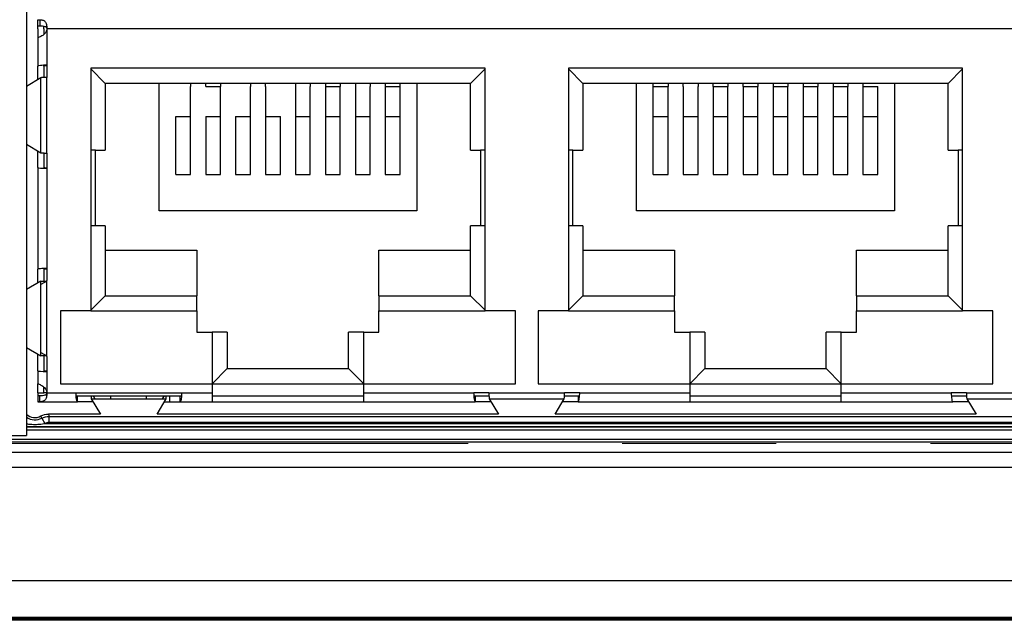
# Model space of a CAD drawing. Units: millimetres. Extents: x 17 to 584, y 10 to 410.
# Drawn here: x 145 to 161, y 286 to 296 of the extents above; entities that cross this region are included whole.
import ezdxf

# ---------------------------------------------------------------- set-up
doc = ezdxf.new("R2010")
doc.units = ezdxf.units.MM
doc.linetypes.add('CENTERX2', pattern=[20.32, 12.7, -2.54, 2.54, -2.54])

# ---------------------------------------------------------------- blocks, each defined once
blk = doc.blocks.new('SW_CENTERMARKSYMBOL_0')
at = {"color": 0, "linetype": 'CENTERX2', "lineweight": 18}
blk.add_line((230.05, -15.875), (4.25, -15.875), dxfattribs=at)

msp = doc.modelspace()

# ---------------------------------------------------------------- linework, layer by layer
at = {"color": 7, "linetype": 'Continuous', "lineweight": 25}
for p, q in [((144.91, 302.25), (144.91, 288.68)), ((145.094, 295.533), (145.094, 295.533)), ((145.094, 295.533), (145.128, 295.532)), ((145.094, 295.433), (145.094, 295.533)), ((145.128, 295.532), (145.128, 295.433)), ((145.094, 295.433), (145.128, 295.433)), ((145.094, 295.433), (145.094, 295.433)), ((145.094, 295.433), (145.128, 295.433)), ((145.094, 295.383), (145.094, 295.433)), ((145.094, 295.383), (145.094, 295.234)), ((145.194, 295.383), (145.194, 295.427)), ((145.194, 295.383), (145.194, 295.288)), ((145.244, 295.383), (145.244, 294.783)), ((176.819, 295.383), (145.244, 295.383)), ((145.094, 295.234), (145.094, 294.769)), ((145.094, 294.545), (145.094, 294.769)), ((145.194, 294.769), (145.194, 294.783)), ((145.194, 294.769), (145.194, 294.581)), ((145.244, 294.783), (145.244, 294.583)), ((152.469, 294.733), (145.969, 294.733)), ((145.969, 294.733), (145.969, 290.733)), ((146.207, 294.483), (145.969, 294.721)), ((152.232, 294.483), (152.469, 294.721)), ((152.469, 290.733), (152.469, 294.733)), ((160.344, 294.733), (153.844, 294.733)), ((153.844, 294.733), (153.844, 290.733)), ((154.082, 294.483), (153.844, 294.721)), ((160.107, 294.483), (160.344, 294.721)), ((160.344, 290.733), (160.344, 294.733)), ((145.146, 294.576), (144.91, 294.434)), ((145.146, 293.341), (145.146, 294.576)), ((145.244, 293.333), (145.244, 294.583)), ((146.207, 294.483), (146.207, 293.383)), ((152.232, 294.483), (146.207, 294.483)), ((147.094, 292.383), (147.094, 294.483)), ((147.613, 294.483), (147.613, 294.433)), ((147.613, 293.935), (147.613, 294.433)), ((147.863, 294.433), (147.863, 294.483)), ((147.863, 294.433), (148.107, 294.433)), ((148.107, 294.483), (148.107, 294.433)), ((148.107, 293.935), (148.107, 294.433)), ((148.6, 294.483), (148.6, 294.433)), ((148.6, 293.935), (148.6, 294.433)), ((148.85, 294.433), (148.85, 294.483)), ((148.85, 294.433), (148.85, 293.935)), ((149.344, 294.483), (149.344, 294.433)), ((149.344, 294.433), (149.344, 293.935)), ((149.588, 294.483), (149.588, 294.433)), ((149.588, 293.935), (149.588, 294.433)), ((149.838, 294.483), (149.838, 294.433)), ((149.838, 294.433), (149.838, 293.935)), ((149.838, 294.433), (150.082, 294.433)), ((150.082, 294.483), (150.082, 294.433)), ((150.082, 293.935), (150.082, 294.433)), ((150.332, 294.483), (150.332, 294.433)), ((150.332, 294.433), (150.332, 293.935)), ((150.575, 294.483), (150.575, 294.433)), ((150.575, 293.935), (150.575, 294.433)), ((150.825, 294.483), (150.825, 294.433)), ((150.825, 294.433), (151.069, 294.433)), ((150.825, 294.433), (150.825, 293.935)), ((151.069, 294.433), (151.069, 294.483)), ((151.069, 293.935), (151.069, 294.433)), ((151.344, 294.483), (151.344, 292.383)), ((152.232, 293.383), (152.232, 294.483)), ((154.082, 294.483), (154.082, 293.383)), ((160.107, 294.483), (154.082, 294.483)), ((154.969, 292.383), (154.969, 294.483)), ((155.244, 294.433), (155.244, 294.483)), ((155.244, 293.935), (155.244, 294.433)), ((155.244, 294.433), (155.488, 294.433)), ((155.488, 294.483), (155.488, 294.433)), ((155.488, 293.935), (155.488, 294.433)), ((155.738, 294.433), (155.738, 294.483)), ((155.738, 294.433), (155.738, 293.935)), ((155.982, 294.483), (155.982, 294.433)), ((155.982, 293.935), (155.982, 294.433)), ((156.232, 294.433), (156.232, 294.483)), ((156.232, 294.433), (156.475, 294.433)), ((156.232, 294.433), (156.232, 293.935)), ((156.475, 294.483), (156.475, 294.433)), ((156.475, 293.935), (156.475, 294.433)), ((156.725, 294.433), (156.725, 294.483)), ((156.725, 294.433), (156.725, 293.935)), ((156.725, 294.433), (156.969, 294.433)), ((156.969, 294.483), (156.969, 294.433)), ((156.969, 293.935), (156.969, 294.433)), ((157.219, 294.483), (157.219, 294.433)), ((157.219, 294.433), (157.219, 293.935)), ((157.219, 294.433), (157.463, 294.433)), ((157.463, 294.483), (157.463, 294.433)), ((157.463, 293.935), (157.463, 294.433)), ((157.713, 294.483), (157.713, 294.433)), ((157.713, 294.433), (157.713, 293.935)), ((157.713, 294.433), (157.957, 294.433)), ((157.957, 294.483), (157.957, 294.433)), ((157.957, 293.935), (157.957, 294.433)), ((158.207, 294.483), (158.207, 294.433)), ((158.207, 294.433), (158.207, 293.935)), ((158.207, 294.433), (158.45, 294.433)), ((158.45, 294.483), (158.45, 294.433)), ((158.45, 293.935), (158.45, 294.433)), ((158.7, 294.483), (158.7, 294.433)), ((158.7, 294.433), (158.7, 293.935)), ((158.7, 294.433), (158.944, 294.433)), ((158.944, 293.935), (158.944, 294.433)), ((159.219, 294.483), (159.219, 292.383)), ((160.107, 293.383), (160.107, 294.483)), ((147.369, 293.935), (147.613, 293.935)), ((147.369, 292.983), (147.369, 293.935)), ((147.613, 292.983), (147.613, 293.935)), ((147.863, 293.935), (148.107, 293.935)), ((147.863, 293.935), (147.863, 292.983)), ((148.107, 292.983), (148.107, 293.935)), ((148.357, 293.935), (148.6, 293.935)), ((148.357, 293.935), (148.357, 292.983)), ((148.6, 292.983), (148.6, 293.935)), ((148.85, 293.935), (148.85, 292.983)), ((148.85, 293.935), (149.094, 293.935)), ((149.094, 292.983), (149.094, 293.935)), ((149.344, 293.935), (149.344, 292.983)), ((149.344, 293.935), (149.588, 293.935)), ((149.588, 292.983), (149.588, 293.935)), ((149.838, 293.935), (149.838, 292.983)), ((149.838, 293.935), (150.082, 293.935)), ((150.082, 292.983), (150.082, 293.935)), ((150.332, 293.935), (150.332, 292.983)), ((150.332, 293.935), (150.575, 293.935)), ((150.575, 292.983), (150.575, 293.935)), ((150.825, 293.935), (151.069, 293.935)), ((150.825, 293.935), (150.825, 292.983)), ((151.069, 292.983), (151.069, 293.935)), ((155.244, 292.983), (155.244, 293.935)), ((155.244, 293.935), (155.488, 293.935)), ((155.488, 292.983), (155.488, 293.935)), ((155.738, 293.935), (155.738, 292.983)), ((155.738, 293.935), (155.982, 293.935)), ((155.982, 292.983), (155.982, 293.935)), ((156.232, 293.935), (156.475, 293.935)), ((156.232, 293.935), (156.232, 292.983)), ((156.475, 292.983), (156.475, 293.935)), ((156.725, 293.935), (156.725, 292.983)), ((156.725, 293.935), (156.969, 293.935)), ((156.969, 292.983), (156.969, 293.935)), ((157.219, 293.935), (157.219, 292.983)), ((157.219, 293.935), (157.463, 293.935)), ((157.463, 292.983), (157.463, 293.935)), ((157.713, 293.935), (157.713, 292.983)), ((157.713, 293.935), (157.957, 293.935)), ((157.957, 292.983), (157.957, 293.935)), ((158.207, 293.935), (158.207, 292.983)), ((158.207, 293.935), (158.45, 293.935)), ((158.45, 292.983), (158.45, 293.935)), ((158.7, 293.935), (158.7, 292.983)), ((158.7, 293.935), (158.944, 293.935)), ((158.944, 292.983), (158.944, 293.935)), ((144.91, 293.482), (145.146, 293.341)), ((146.044, 293.383), (145.969, 293.383)), ((146.044, 293.383), (146.207, 293.383)), ((146.044, 292.133), (146.044, 293.383)), ((152.232, 293.383), (152.394, 293.383)), ((152.469, 293.383), (152.394, 293.383)), ((152.394, 293.383), (152.394, 292.133)), ((153.919, 293.383), (153.844, 293.383)), ((153.919, 292.133), (153.919, 293.383)), ((153.919, 293.383), (154.082, 293.383)), ((160.107, 293.383), (160.269, 293.383)), ((160.269, 293.383), (160.269, 292.133)), ((160.344, 293.383), (160.269, 293.383)), ((145.094, 293.098), (145.094, 293.372)), ((145.194, 293.336), (145.194, 293.098)), ((145.244, 293.333), (145.244, 293.083)), ((145.094, 293.098), (145.094, 291.419)), ((145.244, 293.083), (145.244, 291.433)), ((147.369, 292.983), (147.613, 292.983)), ((147.863, 292.983), (148.107, 292.983)), ((148.357, 292.983), (148.6, 292.983)), ((148.85, 292.983), (149.094, 292.983)), ((149.344, 292.983), (149.588, 292.983)), ((149.838, 292.983), (150.082, 292.983)), ((150.332, 292.983), (150.575, 292.983)), ((150.825, 292.983), (151.069, 292.983)), ((155.244, 292.983), (155.488, 292.983)), ((155.738, 292.983), (155.982, 292.983)), ((156.232, 292.983), (156.475, 292.983)), ((156.725, 292.983), (156.969, 292.983)), ((157.219, 292.983), (157.463, 292.983)), ((157.713, 292.983), (157.957, 292.983)), ((158.207, 292.983), (158.45, 292.983)), ((158.7, 292.983), (158.944, 292.983)), ((151.344, 292.383), (147.094, 292.383)), ((159.219, 292.383), (154.969, 292.383)), ((146.044, 292.133), (145.969, 292.133)), ((146.207, 292.133), (146.044, 292.133)), ((146.207, 292.133), (146.207, 290.983)), ((152.232, 290.983), (152.232, 292.133)), ((152.394, 292.133), (152.232, 292.133)), ((152.469, 292.133), (152.394, 292.133)), ((153.919, 292.133), (153.844, 292.133)), ((154.082, 292.133), (153.919, 292.133)), ((154.082, 292.133), (154.082, 290.983)), ((160.107, 290.983), (160.107, 292.133)), ((160.269, 292.133), (160.107, 292.133)), ((160.344, 292.133), (160.269, 292.133)), ((146.207, 291.733), (147.719, 291.733)), ((147.719, 291.733), (147.719, 290.983)), ((150.719, 290.983), (150.719, 291.733)), ((150.719, 291.733), (152.232, 291.733)), ((154.082, 291.733), (155.594, 291.733)), ((155.594, 291.733), (155.594, 290.983)), ((158.594, 290.983), (158.594, 291.733)), ((158.594, 291.733), (160.107, 291.733)), ((145.244, 291.433), (145.244, 291.233)), ((145.094, 291.195), (145.094, 291.419)), ((145.194, 291.419), (145.194, 291.226)), ((145.146, 291.226), (144.91, 291.084)), ((145.146, 289.991), (145.146, 291.226)), ((145.244, 291.226), (145.146, 291.167)), ((145.146, 291.226), (145.244, 291.226)), ((145.244, 289.983), (145.244, 291.233)), ((146.207, 290.983), (145.969, 290.746)), ((146.207, 290.983), (147.719, 290.983)), ((147.719, 290.733), (147.719, 290.983)), ((150.719, 290.983), (150.719, 290.733)), ((150.719, 290.983), (152.232, 290.983)), ((152.232, 290.983), (152.469, 290.746)), ((154.082, 290.983), (153.844, 290.746)), ((154.082, 290.983), (155.594, 290.983)), ((155.594, 290.733), (155.594, 290.983)), ((158.594, 290.983), (158.594, 290.733)), ((158.594, 290.983), (160.107, 290.983)), ((160.107, 290.983), (160.344, 290.746)), ((145.469, 290.733), (145.469, 289.533)), ((145.969, 290.733), (145.469, 290.733)), ((145.969, 290.733), (147.719, 290.733)), ((147.719, 290.733), (147.719, 290.383)), ((150.719, 290.383), (150.719, 290.733)), ((150.719, 290.733), (152.469, 290.733)), ((152.969, 290.733), (152.469, 290.733)), ((152.969, 289.533), (152.969, 290.733)), ((153.344, 290.733), (153.344, 289.533)), ((153.844, 290.733), (153.344, 290.733)), ((153.844, 290.733), (155.594, 290.733)), ((155.594, 290.733), (155.594, 290.383)), ((158.594, 290.383), (158.594, 290.733)), ((158.594, 290.733), (160.344, 290.733)), ((160.844, 290.733), (160.344, 290.733)), ((160.844, 289.533), (160.844, 290.733)), ((147.719, 290.383), (147.969, 290.383)), ((147.969, 290.383), (147.969, 289.533)), ((148.219, 290.383), (147.969, 290.383)), ((148.219, 290.383), (148.219, 289.783)), ((150.219, 289.783), (150.219, 290.383)), ((150.469, 290.383), (150.219, 290.383)), ((150.469, 289.533), (150.469, 290.383)), ((150.469, 290.383), (150.719, 290.383)), ((155.594, 290.383), (155.844, 290.383)), ((155.844, 290.383), (155.844, 289.533)), ((156.094, 290.383), (155.844, 290.383)), ((156.094, 290.383), (156.094, 289.783)), ((158.094, 289.783), (158.094, 290.383)), ((158.344, 290.383), (158.094, 290.383)), ((158.344, 289.533), (158.344, 290.383)), ((158.344, 290.383), (158.594, 290.383)), ((144.91, 290.132), (145.146, 289.991)), ((145.094, 289.748), (145.094, 290.022)), ((145.146, 290.05), (145.244, 289.991)), ((145.244, 289.991), (145.146, 289.991)), ((145.194, 289.991), (145.194, 289.748)), ((145.244, 289.983), (145.244, 289.733)), ((145.094, 289.748), (145.094, 289.533)), ((145.244, 289.733), (145.244, 289.383)), ((148.219, 289.783), (147.969, 289.533)), ((148.219, 289.783), (150.219, 289.783)), ((150.219, 289.783), (150.469, 289.533)), ((156.094, 289.783), (155.844, 289.533)), ((156.094, 289.783), (158.094, 289.783)), ((158.094, 289.783), (158.344, 289.533)), ((145.094, 289.383), (145.094, 289.533)), ((145.469, 289.533), (147.969, 289.533)), ((147.969, 289.533), (150.469, 289.533)), ((147.969, 289.533), (147.969, 289.383)), ((150.469, 289.533), (152.969, 289.533)), ((150.469, 289.383), (150.469, 289.533)), ((153.344, 289.533), (155.844, 289.533)), ((155.844, 289.533), (158.344, 289.533)), ((155.844, 289.533), (155.844, 289.383)), ((158.344, 289.533), (160.844, 289.533)), ((158.344, 289.383), (158.344, 289.533)), ((145.094, 289.383), (145.194, 289.383)), ((145.094, 289.383), (145.094, 289.333)), ((145.128, 289.334), (145.094, 289.333)), ((145.128, 289.334), (145.094, 289.333)), ((145.094, 289.333), (145.094, 289.333)), ((145.094, 289.333), (145.094, 289.235)), ((145.128, 289.234), (145.128, 289.334)), ((145.194, 289.383), (145.194, 289.479)), ((145.244, 289.383), (145.194, 289.383)), ((145.244, 289.383), (145.719, 289.383)), ((145.719, 289.383), (145.969, 289.383)), ((145.721, 289.333), (147.467, 289.333)), ((145.747, 289.233), (145.747, 289.333)), ((145.969, 289.383), (147.219, 289.383)), ((145.976, 289.333), (145.976, 289.285)), ((146.007, 289.333), (146.036, 289.285)), ((146.889, 289.285), (146.889, 289.333)), ((147.153, 289.285), (147.182, 289.333)), ((147.212, 289.285), (147.212, 289.333)), ((147.219, 289.383), (147.469, 289.383)), ((147.269, 289.333), (147.269, 289.233)), ((147.442, 289.233), (147.442, 289.333)), ((147.469, 289.383), (147.969, 289.383)), ((147.969, 289.383), (147.969, 289.233)), ((147.969, 289.333), (150.469, 289.333)), ((150.469, 289.383), (152.282, 289.383)), ((150.469, 289.233), (150.469, 289.383)), ((152.532, 289.383), (152.282, 289.383)), ((152.283, 289.333), (152.535, 289.333)), ((152.309, 289.333), (152.309, 289.233)), ((152.532, 289.383), (153.782, 289.383)), ((153.779, 289.333), (154.03, 289.333)), ((154.032, 289.383), (153.782, 289.383)), ((154.004, 289.333), (154.004, 289.233)), ((154.032, 289.383), (155.844, 289.383)), ((155.844, 289.383), (155.844, 289.233)), ((155.844, 289.333), (158.344, 289.333)), ((158.344, 289.383), (160.157, 289.383)), ((158.344, 289.233), (158.344, 289.383)), ((160.407, 289.383), (160.157, 289.383)), ((160.158, 289.333), (160.409, 289.333)), ((160.407, 289.383), (161.657, 289.383)), ((145.128, 289.234), (145.094, 289.234)), ((145.094, 289.234), (145.094, 289.233)), ((145.094, 289.233), (145.747, 289.233)), ((146.007, 289.233), (145.747, 289.233)), ((145.976, 289.285), (146.13, 289.03)), ((145.976, 289.285), (147.212, 289.285)), ((147.061, 289.033), (147.212, 289.285)), ((147.181, 289.233), (147.442, 289.233)), ((147.442, 289.233), (147.969, 289.233)), ((147.969, 289.233), (150.469, 289.233)), ((150.469, 289.233), (152.309, 289.233)), ((152.57, 289.233), (152.309, 289.233)), ((152.539, 289.285), (153.774, 289.285)), ((152.539, 289.285), (152.692, 289.03)), ((153.623, 289.033), (153.774, 289.285)), ((154.004, 289.233), (153.743, 289.233)), ((154.004, 289.233), (155.844, 289.233)), ((155.844, 289.233), (158.344, 289.233)), ((158.344, 289.233), (160.184, 289.233)), ((160.445, 289.233), (160.184, 289.233)), ((160.414, 289.285), (161.649, 289.285)), ((160.414, 289.285), (160.567, 289.03)), ((146.13, 289.03), (145.27, 289.033)), ((145.28, 288.895), (145.28, 288.995)), ((145.28, 288.995), (176.783, 288.995)), ((152.692, 289.03), (147.061, 289.033)), ((160.567, 289.03), (153.623, 289.033)), ((145.161, 288.965), (145.209, 288.877)), ((176.866, 288.871), (145.197, 288.871)), ((176.783, 288.895), (145.28, 288.895)), ((135.987, 288.68), (144.91, 288.68)), ((75.41, 288.621), (260.538, 288.621)), ((260.538, 288.571), (75.41, 288.571)), ((74.076, 288.403), (261.526, 288.403)), ((261.526, 288.154), (74.076, 288.154)), ((288.987, 286.283), (74.076, 286.283)), ((286.938, 285.679), (76.125, 285.679)), ((76.125, 285.662), (286.938, 285.662)), ((286.813, 285.633), (76.251, 285.633))]:
    msp.add_line(p, q, dxfattribs=at)
at = {"color": 8, "linetype": 'Continuous', "lineweight": 25}
for p, q in [((146.299, 289.285), (146.299, 289.333)), ((177.105, 288.82), (144.91, 288.821)), ((144.91, 288.821), (177.105, 288.82)), ((177.105, 288.77), (144.91, 288.77))]:
    msp.add_line(p, q, dxfattribs=at)
at = {"color": 7, "linetype": 'Continuous', "lineweight": 25}
for radius, start, end in [(0.2, 226.1027, 299.5696), (0.338, 296.158, 298.3534)]:
    msp.add_arc((145.048, 289.175), radius, start, end, dxfattribs=at)
at = {"color": 8, "linetype": 'Continuous', "lineweight": 25}
msp.add_arc((145.048, 289.175), 0.238, 234.4568, 298.3534, dxfattribs=at)
at = {"color": 7, "linetype": 'Continuous', "lineweight": 25}
for centre, major_axis, ratio, start_param, end_param in [((145.244, 294.769), (0.15, 0), 0.095959, 1.570796, 3.141593), ((145.244, 294.769), (0.05, 0), 0.095959, 1.570796, 3.141593), ((145.244, 293.098), (0.15, 0), 0.095959, 3.141593, 4.712389), ((145.244, 293.098), (0.05, 0), 0.095959, 3.141593, 4.712389), ((145.244, 291.419), (0.15, 0), 0.095959, 1.570796, 3.141593), ((145.244, 291.419), (0.05, 0), 0.095959, 1.570796, 3.141593), ((145.244, 289.748), (0.15, 0), 0.095959, 3.141593, 4.712389), ((145.244, 289.748), (0.05, 0), 0.095959, 3.141593, 4.712389), ((145.747, 289.383), (0, 0.15), 0.183862, 1.570796, 3.141593), ((147.442, 289.383), (0, 0.15), 0.183862, 3.141593, 4.712389), ((152.309, 289.383), (0, 0.15), 0.183862, 1.570796, 3.141593), ((154.004, 289.383), (0, 0.15), 0.183862, 3.141593, 4.712389), ((160.184, 289.383), (0, 0.15), 0.183862, 1.570796, 3.141593)]:
    msp.add_ellipse(centre, major_axis=major_axis, ratio=ratio, start_param=start_param, end_param=end_param, dxfattribs=at)
for points, knots in [([(145.128, 295.532), (145.136, 295.532), (145.153, 295.531), (145.175, 295.527), (145.195, 295.519), (145.212, 295.505), (145.227, 295.483), (145.237, 295.455), (145.243, 295.421), (145.244, 295.396), (145.244, 295.383)], [0, 0, 0, 0, 0.10247, 0.208525, 0.322611, 0.448307, 0.58056, 0.715159, 0.854307, 1, 1, 1, 1]), ([(145.244, 295.383), (145.243, 295.373), (145.241, 295.352), (145.227, 295.323), (145.205, 295.296), (145.176, 295.273), (145.146, 295.255), (145.118, 295.242), (145.098, 295.234), (145.096, 295.234), (145.094, 295.234)], [0, 0, 0, 0, 0.099027, 0.203275, 0.314836, 0.437266, 0.56794, 0.707906, 0.852357, 1, 1, 1, 1]), ([(145.128, 295.433), (145.143, 295.433), (145.173, 295.432), (145.205, 295.427), (145.226, 295.417), (145.236, 295.408), (145.242, 295.398), (145.244, 295.39), (145.244, 295.386), (145.244, 295.383)], [0, 0, 0, 0, 0.320618, 0.597684, 0.717933, 0.820928, 0.912202, 0.956036, 1, 1, 1, 1]), ([(145.094, 289.533), (145.096, 289.533), (145.098, 289.533), (145.118, 289.525), (145.146, 289.512), (145.176, 289.493), (145.205, 289.471), (145.227, 289.444), (145.241, 289.414), (145.243, 289.394), (145.244, 289.383)], [0, 0, 0, 0, 0.146948, 0.292073, 0.430789, 0.562707, 0.684058, 0.796691, 0.900514, 1, 1, 1, 1]), ([(145.244, 289.383), (145.244, 289.381), (145.244, 289.377), (145.242, 289.368), (145.236, 289.359), (145.226, 289.349), (145.205, 289.34), (145.173, 289.334), (145.143, 289.334), (145.128, 289.334)], [0, 0, 0, 0, 0.043743, 0.087424, 0.178594, 0.281699, 0.402195, 0.678321, 1, 1, 1, 1]), ([(145.244, 289.383), (145.244, 289.371), (145.243, 289.346), (145.237, 289.312), (145.227, 289.283), (145.212, 289.262), (145.195, 289.248), (145.175, 289.24), (145.153, 289.236), (145.136, 289.235), (145.128, 289.234)], [0, 0, 0, 0, 0.145031, 0.283957, 0.418759, 0.551605, 0.676942, 0.790891, 0.897084, 1, 1, 1, 1]), ([(145.161, 288.965), (145.158, 288.973), (145.155, 288.981), (145.152, 288.988), (145.15, 288.993), (145.149, 288.997), (145.147, 289.001)], [0.00019314, 0.00019314, 0.00019314, 0.00019314, 0.001625787, 0.001625787, 0.001625787, 0.002401484, 0.002401484, 0.002401484, 0.002401484]), ([(145.27, 289.033), (145.272, 289.027), (145.274, 289.02), (145.275, 289.013), (145.277, 289.007), (145.279, 289.001), (145.28, 288.995)], [0.000600625, 0.000600625, 0.000600625, 0.000600625, 0.001758208, 0.001758208, 0.001758208, 0.00280904, 0.00280904, 0.00280904, 0.00280904]), ([(145.197, 288.871), (145.197, 288.871), (145.163, 288.865), (145.113, 288.858), (145.031, 288.856), (144.968, 288.859), (144.922, 288.867), (144.91, 288.869)], [0, 0, 0, 0, 0.008936, 0.35523, 0.518511, 0.864869, 1, 1, 1, 1])]:
    msp.add_open_spline(points, degree=3, knots=knots, dxfattribs=at)
for points in [[(145.244, 294.583), (145.233, 294.583), (145.209, 294.582), (145.179, 294.58), (145.155, 294.578), (145.149, 294.577), (145.146, 294.576)], [(145.146, 293.341), (145.149, 293.34), (145.155, 293.339), (145.179, 293.337), (145.209, 293.335), (145.233, 293.334), (145.244, 293.333)], [(152.532, 289.383), (152.532, 289.372), (152.534, 289.348), (152.535, 289.318), (152.537, 289.294), (152.538, 289.288), (152.539, 289.285)], [(153.774, 289.285), (153.775, 289.288), (153.776, 289.294), (153.778, 289.318), (153.78, 289.348), (153.781, 289.372), (153.782, 289.383)], [(160.407, 289.383), (160.407, 289.372), (160.409, 289.348), (160.41, 289.318), (160.412, 289.294), (160.413, 289.288), (160.414, 289.285)], [(145.147, 289.001), (145.185, 289.022), (145.227, 289.033), (145.27, 289.033)], [(145.161, 288.965), (145.198, 288.985), (145.239, 288.995), (145.28, 288.995)], [(145.28, 288.895), (145.255, 288.895), (145.231, 288.889), (145.209, 288.877)]]:
    msp.add_open_spline(points, degree=3, dxfattribs=at)

# ---------------------------------------------------------------- block references
at = {"color": 7, "linetype": 'Continuous', "lineweight": 0}
msp.add_blockref('SW_CENTERMARKSYMBOL_0', (64.382, 304.421), dxfattribs=at)

doc.saveas('drawing.dxf')
